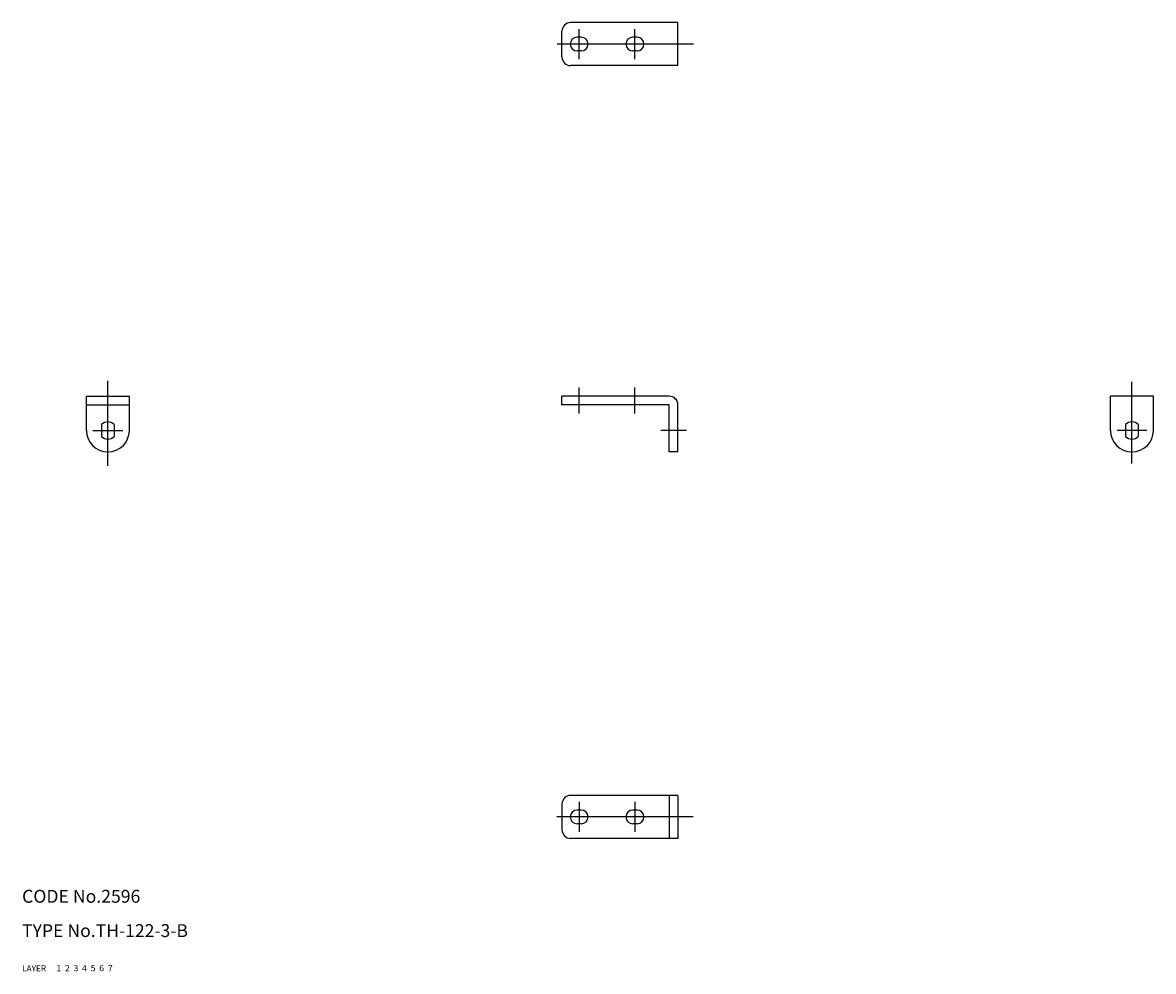
# Model space of a CAD drawing. Extents: x 10 to 274, y 10 to 231.
import ezdxf

# ---------------------------------------------------------------- set-up
doc = ezdxf.new("R2010")
doc.units = 0
doc.header["$MEASUREMENT"] = 0
for name, pattern in [('CENTER', [50.8, 31.75, -6.35, 6.35, -6.35]), ('DASHED', [19.05, 12.7, -6.35]), ('PHANTOM', [63.5, 31.75, -6.35, 6.35, -6.35, 6.35, -6.35])]:
    doc.linetypes.add(name, pattern=pattern)
for name, color, linetype in [('1', 7, 'CONTINUOUS'), ('2', 4, 'CONTINUOUS'), ('3', 2, 'DASHED'), ('4', 1, 'CENTER'), ('5', 6, 'PHANTOM'), ('6', 5, 'CONTINUOUS'), ('7', 3, 'CONTINUOUS')]:
    doc.layers.add(name, color=color, linetype=linetype)

msp = doc.modelspace()

# ---------------------------------------------------------------- linework, layer by layer
at = {"layer": '1', "linetype": 'Continuous'}
for p, q in [((162.84, 231.12), (137.84, 231.12)), ((162.84, 221.12), (162.84, 231.12)), ((135.84, 223.12), (135.84, 229.12)), ((140.34, 227.72), (139.34, 227.72)), ((153.34, 227.72), (152.34, 227.72)), ((140.34, 224.52), (139.34, 224.52)), ((153.34, 224.52), (152.34, 224.52)), ((162.84, 221.12), (137.84, 221.12)), ((25, 136.06), (25, 144.06)), ((25, 144.06), (35, 144.06)), ((35, 136.06), (35, 144.06)), ((160.84, 144.06), (135.84, 144.06)), ((135.84, 142.06), (135.84, 144.06)), ((263.67, 136.06), (263.67, 144.06)), ((273.67, 144.06), (263.67, 144.06)), ((273.67, 136.06), (273.67, 144.06)), ((25, 142.06), (35, 142.06)), ((160.84, 142.06), (135.84, 142.06)), ((160.84, 131.06), (160.84, 142.06)), ((162.84, 131.06), (162.84, 142.06)), ((28.52, 137.45), (28.52, 134.67)), ((31.47, 137.45), (31.47, 134.67)), ((267.2, 137.45), (267.2, 134.67)), ((270.15, 137.45), (270.15, 134.67)), ((162.84, 131.06), (160.84, 131.06)), ((162.84, 51), (137.84, 51)), ((160.84, 51), (160.84, 41)), ((162.84, 51), (162.84, 41)), ((135.84, 49), (135.84, 43)), ((140.34, 47.6), (139.34, 47.6)), ((153.34, 47.6), (152.34, 47.6)), ((140.34, 44.4), (139.34, 44.4)), ((153.34, 44.4), (152.34, 44.4)), ((162.84, 41), (137.84, 41))]:
    msp.add_line(p, q, dxfattribs=at)
for centre, radius, start, end in [((137.84, 229.12), 2, 90, 180), ((139.34, 226.12), 1.6, 90, 270), ((140.34, 226.12), 1.6, 270, 90), ((152.34, 226.12), 1.6, 90, 270), ((153.34, 226.12), 1.6, 270, 90), ((137.84, 223.12), 2, 180, 270), ((160.84, 142.06), 2, 0, 90), ((30, 136.06), 2.02, 43.248, 136.752), ((268.67, 136.06), 2.02, 43.248, 136.752), ((30, 136.06), 5, 180, 0), ((30, 136.06), 2.02, 223.248, 316.752), ((268.67, 136.06), 5, 180, 0), ((268.67, 136.06), 2.02, 223.248, 316.752), ((137.84, 49), 2, 90, 180), ((139.34, 46), 1.6, 90, 270), ((140.34, 46), 1.6, 270, 90), ((152.34, 46), 1.6, 90, 270), ((153.34, 46), 1.6, 270, 90), ((137.84, 43), 2, 180, 270)]:
    msp.add_arc(centre, radius, start, end, dxfattribs=at)
at = {"layer": '4', "linetype": 'CENTER'}
for p, q in [((139.84, 222.62), (139.84, 229.62)), ((152.84, 222.62), (152.84, 229.62)), ((166.5, 226.12), (132.01, 226.12)), ((30, 127.83), (30, 147.67)), ((139.84, 140.06), (139.84, 146.06)), ((152.84, 140.06), (152.84, 146.06)), ((268.67, 128.34), (268.67, 147.43)), ((26.52, 136.06), (33.47, 136.06)), ((164.84, 136.06), (158.84, 136.06)), ((272.15, 136.06), (265.2, 136.06)), ((139.84, 49.5), (139.84, 42.5)), ((152.84, 49.5), (152.84, 42.5)), ((166.42, 46), (131.54, 46))]:
    msp.add_line(p, q, dxfattribs=at)

# ---------------------------------------------------------------- texts
at = {"layer": '1', "linetype": 'Continuous'}
for s, width, p in [('LAYER', 1.009913, (10, 10)), ('1', 1.069393, (17.98, 10.05))]:
    msp.add_text(s, height=1.4, dxfattribs=dict(at, width=width)).set_placement(p)
at = {"layer": '2', "linetype": 'Continuous', "width": 1.069393}
msp.add_text('2', height=1.4, dxfattribs=at).set_placement((19.98, 10.05))
at = {"layer": '3', "linetype": 'DASHED', "width": 1.069393}
msp.add_text('3', height=1.4, dxfattribs=at).set_placement((21.98, 10.05))
at = {"layer": '4', "linetype": 'CENTER', "width": 1.069393}
msp.add_text('4', height=1.4, dxfattribs=at).set_placement((23.98, 10.05))
at = {"layer": '5', "linetype": 'PHANTOM', "width": 1.069393}
msp.add_text('5', height=1.4, dxfattribs=at).set_placement((25.98, 10.05))
at = {"layer": '6', "linetype": 'Continuous', "width": 1.069393}
msp.add_text('6', height=1.4, dxfattribs=at).set_placement((27.98, 10.05))
at = {"layer": '7', "linetype": 'Continuous'}
for s, height, width, p in [('CODE No.2596', 3, 1.003963, (10, 26)), ('TYPE No.TH-122-3-B', 3, 1.00204, (10, 18)), ('7', 1.4, 1.069393, (29.98, 10.05))]:
    msp.add_text(s, height=height, dxfattribs=dict(at, width=width)).set_placement(p)

doc.saveas('drawing.dxf')
